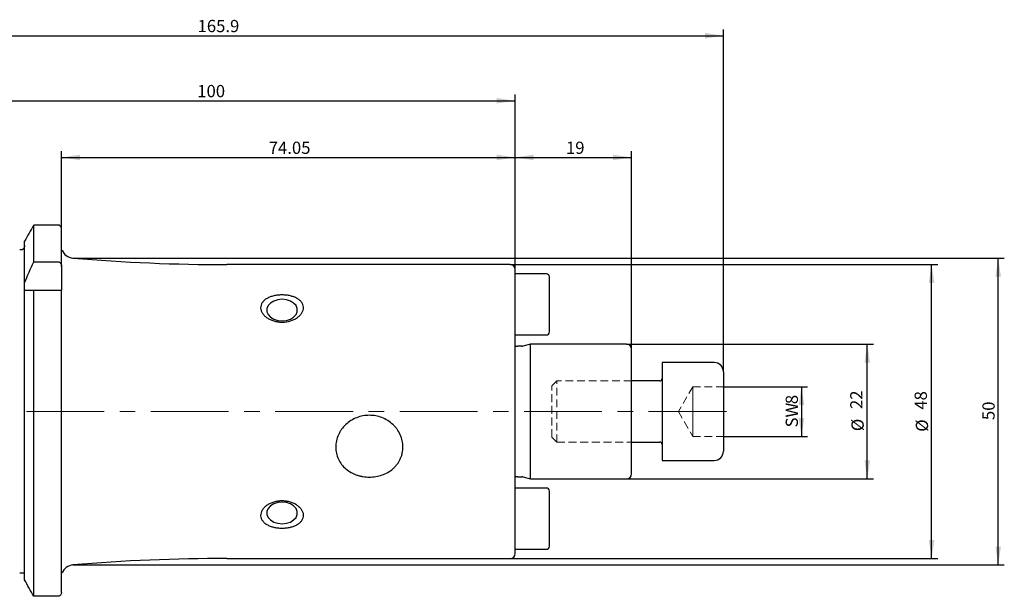
# Model space of a CAD drawing. Units: millimetres. Extents: x 14 to 267, y 11 to 185.
# Drawn here: x 105 to 266, y 91 to 185 of the extents above; entities that cross this region are included whole.
import ezdxf

# ---------------------------------------------------------------- set-up
doc = ezdxf.new("R2010")
doc.units = ezdxf.units.MM
doc.linetypes.add('CENTERX2', pattern=[20.32, 12.7, -2.54, 2.54, -2.54])
doc.linetypes.add('HIDDEN', pattern=[1.905, 1.27, -0.635])
doc.layers.add('VERMASSUNG', color=7, linetype='Continuous')
doc.styles.add('SLDTEXTSTYLE0', font='TXT', dxfattribs={"width": 0.7})
doc.dimstyles.new('SLDDIMSTYLE0', dxfattribs={"dimtxt": 2, "dimasz": 3, "dimexe": 0, "dimexo": 0.0625, "dimgap": 0.5, "dimtad": 1, "dimrnd": 1e-09, "dimzin": 12, "dimdsep": 46, "dimtxsty": 'SLDTEXTSTYLE0', "dimsah": 1, "dimcen": 0.09, "dimadec": 0, "dimazin": 3, "dimtfac": 1, "dimtdec": 3, "dimtofl": 0, "dimtmove": 0, "dimatfit": 3, "dimfxl": 1, "dimfrac": 2, "dimtolj": 1, "dimtzin": 12, "dimarcsym": 0})
doc.dimstyles.new('SLDDIMSTYLE1', dxfattribs={"dimtxt": 2, "dimasz": 3, "dimexe": 0, "dimexo": 0.0625, "dimgap": 0.5, "dimtad": 1, "dimdec": 0, "dimrnd": 1e-09, "dimzin": 12, "dimdsep": 46, "dimtxsty": 'SLDTEXTSTYLE0', "dimsah": 1, "dimcen": 0.09, "dimadec": 0, "dimazin": 3, "dimtfac": 1, "dimtdec": 3, "dimtofl": 0, "dimtmove": 0, "dimatfit": 3, "dimfxl": 1, "dimfrac": 2, "dimtolj": 1, "dimtzin": 12, "dimarcsym": 0})

# ---------------------------------------------------------------- blocks, each defined once
blk = doc.blocks.new('_D')
at = {"layer": 'VERMASSUNG'}
for p, q in [((204.21, 132.27), (244.5, 132.27)), ((243.5, 110.27), (243.5, 132.27)), ((204.21, 110.27), (244.5, 110.27))]:
    blk.add_line(p, q, dxfattribs=at)
for points in [[(243.5, 132.27), (243.05, 129.27), (243.95, 129.27)], [(243.5, 110.27), (243.95, 113.27), (243.05, 113.27)]]:
    blk.add_solid(points, dxfattribs=at)
at = {"layer": 'VERMASSUNG', "char_height": 2, "attachment_point": 1, "rotation": 90, "style": 'SLDTEXTSTYLE0'}
for s, insert in [('22', (240.72, 121.67)), ('%%c', (240.92, 118.06))]:
    blk.add_mtext(s, dxfattribs=dict(at, insert=insert))
blk = doc.blocks.new('_D_1')
at = {"layer": 'VERMASSUNG'}
for p, q in [((185.21, 145.27), (255.01, 145.27)), ((254.01, 97.27), (254.01, 145.27)), ((185.21, 97.27), (255.01, 97.27))]:
    blk.add_line(p, q, dxfattribs=at)
for points in [[(254.01, 145.27), (253.56, 142.27), (254.46, 142.27)], [(254.01, 97.27), (254.46, 100.27), (253.56, 100.27)]]:
    blk.add_solid(points, dxfattribs=at)
at = {"layer": 'VERMASSUNG', "char_height": 2, "attachment_point": 1, "rotation": 90, "style": 'SLDTEXTSTYLE0'}
for s, insert in [('48', (251.23, 121.57)), ('%%c', (251.43, 117.96))]:
    blk.add_mtext(s, dxfattribs=dict(at, insert=insert))
blk = doc.blocks.new('_D_2')
at = {"layer": 'VERMASSUNG'}
for p, q in [((113.79, 146.32), (265.88, 146.32)), ((264.88, 96.21), (264.88, 146.32)), ((113.79, 96.21), (265.88, 96.21))]:
    blk.add_line(p, q, dxfattribs=at)
for points in [[(264.88, 146.32), (264.43, 143.32), (265.33, 143.32)], [(264.88, 96.21), (265.33, 99.21), (264.43, 99.21)]]:
    blk.add_solid(points, dxfattribs=at)
at = {"layer": 'VERMASSUNG', "insert": (262.3, 119.87), "char_height": 2, "attachment_point": 1, "rotation": 90, "style": 'SLDTEXTSTYLE0'}
blk.add_mtext('50', dxfattribs=at)
blk = doc.blocks.new('_D_3')
at = {"layer": 'VERMASSUNG'}
for p, q in [((220.01, 125.32), (233.76, 125.32)), ((232.76, 125.32), (232.76, 117.21)), ((220.01, 117.21), (233.76, 117.21))]:
    blk.add_line(p, q, dxfattribs=at)
for points in [[(232.76, 125.32), (232.31, 122.32), (233.21, 122.32)], [(232.76, 117.21), (233.21, 120.21), (232.31, 120.21)]]:
    blk.add_solid(points, dxfattribs=at)
at = {"layer": 'VERMASSUNG', "char_height": 2, "attachment_point": 1, "rotation": 90, "style": 'SLDTEXTSTYLE0'}
for s, insert in [('8', (230.18, 122.47)), ('SW', (230.18, 118.67))]:
    blk.add_mtext(s, dxfattribs=dict(at, insert=insert))
blk = doc.blocks.new('_D_5')
at = {"layer": 'VERMASSUNG'}
for p, q in [((111.96, 151.11), (111.96, 163.77)), ((111.96, 162.77), (186.01, 162.77)), ((186.01, 133.98), (186.01, 163.77))]:
    blk.add_line(p, q, dxfattribs=at)
for points in [[(111.96, 162.77), (114.96, 162.32), (114.96, 163.22)], [(186.01, 162.77), (183.01, 163.22), (183.01, 162.32)]]:
    blk.add_solid(points, dxfattribs=at)
at = {"layer": 'VERMASSUNG', "insert": (145.78, 165.35), "char_height": 2, "attachment_point": 1, "style": 'SLDTEXTSTYLE0'}
blk.add_mtext('74.05', dxfattribs=at)
blk = doc.blocks.new('_D_6')
at = {"layer": 'VERMASSUNG'}
for p, q in [((186.01, 144.47), (186.01, 163.77)), ((186.01, 162.77), (205.01, 162.77)), ((205.01, 131.47), (205.01, 163.77))]:
    blk.add_line(p, q, dxfattribs=at)
for points in [[(186.01, 162.77), (189.01, 162.32), (189.01, 163.22)], [(205.01, 162.77), (202.01, 163.22), (202.01, 162.32)]]:
    blk.add_solid(points, dxfattribs=at)
at = {"layer": 'VERMASSUNG', "insert": (194.31, 165.35), "char_height": 2, "attachment_point": 1, "style": 'SLDTEXTSTYLE0'}
blk.add_mtext('19', dxfattribs=at)
blk = doc.blocks.new('_D_7')
at = {"layer": 'VERMASSUNG'}
for p, q in [((86.01, 152.47), (86.01, 173.03)), ((86.01, 172.03), (186.01, 172.03)), ((186.01, 144.47), (186.01, 173.03))]:
    blk.add_line(p, q, dxfattribs=at)
for points in [[(86.01, 172.03), (89.01, 171.58), (89.01, 172.48)], [(186.01, 172.03), (183.01, 172.48), (183.01, 171.58)]]:
    blk.add_solid(points, dxfattribs=at)
at = {"layer": 'VERMASSUNG', "insert": (134.11, 174.61), "char_height": 2, "attachment_point": 1, "style": 'SLDTEXTSTYLE0'}
blk.add_mtext('100', dxfattribs=at)
blk = doc.blocks.new('_D_8')
at = {"layer": 'VERMASSUNG'}
for p, q in [((54.11, 140.96), (54.11, 183.66)), ((220.01, 127.77), (220.01, 183.66)), ((54.11, 182.66), (220.01, 182.66))]:
    blk.add_line(p, q, dxfattribs=at)
for points in [[(54.11, 182.66), (57.11, 182.21), (57.11, 183.11)], [(220.01, 182.66), (217.01, 183.11), (217.01, 182.21)]]:
    blk.add_solid(points, dxfattribs=at)
at = {"layer": 'VERMASSUNG', "insert": (134.16, 185.24), "char_height": 2, "attachment_point": 1, "style": 'SLDTEXTSTYLE0'}
blk.add_mtext('165.9', dxfattribs=at)

msp = doc.modelspace()

# ---------------------------------------------------------------- linework, layer by layer
at = {"color": 7, "linetype": 'Continuous', "lineweight": 25}
for p, q in [((111.36, 151.734), (107.402, 151.734)), ((107.402, 145.726), (107.402, 151.734)), ((111.96, 144.948), (111.96, 151.113)), ((105.92, 142.317), (105.92, 149.072)), ((107.402, 145.726), (111.36, 145.726)), ((111.96, 144.948), (111.96, 141.117)), ((185.21, 145.267), (138.96, 145.267)), ((186.01, 98.067), (186.01, 144.467)), ((191.11, 143.767), (186.01, 143.767)), ((191.61, 134.267), (191.61, 143.267)), ((105.92, 141.403), (105.92, 142.317)), ((105.92, 93.769), (105.92, 141.117)), ((107.402, 91.08), (107.402, 141.117)), ((107.402, 141.117), (111.36, 141.117)), ((111.96, 91.707), (111.96, 141.117)), ((186.01, 133.767), (191.11, 133.767)), ((187.125, 131.917), (186.41, 131.917)), ((188.51, 132.267), (187.28, 131.937)), ((204.21, 132.267), (188.51, 132.267)), ((188.51, 110.267), (188.51, 132.267)), ((205.01, 111.067), (205.01, 131.467)), ((218.51, 129.267), (210.01, 129.267)), ((210.01, 129.267), (210.01, 113.267)), ((220.01, 127.767), (220.01, 114.767)), ((209.61, 126.267), (205.01, 126.267)), ((205.01, 116.267), (209.61, 116.267)), ((210.01, 113.267), (218.51, 113.267)), ((186.41, 110.617), (187.125, 110.617)), ((187.28, 110.597), (188.51, 110.267)), ((188.51, 110.267), (204.21, 110.267)), ((191.11, 108.767), (186.01, 108.767)), ((191.61, 99.267), (191.61, 108.267)), ((186.01, 98.767), (191.11, 98.767)), ((138.96, 97.267), (185.21, 97.267)), ((111.36, 91.08), (107.402, 91.08))]:
    msp.add_line(p, q, dxfattribs=at)
at = {"color": 7, "linetype": 'HIDDEN', "lineweight": 18}
for p, q in [((210.01, 113.267), (210.01, 129.267)), ((220.01, 127.767), (220.01, 114.767)), ((192.838, 126.267), (192.01, 125.439)), ((192.01, 117.095), (192.01, 125.439)), ((192.838, 116.267), (192.838, 126.267)), ((205.01, 126.267), (192.838, 126.267)), ((210.01, 115.867), (210.01, 126.643)), ((215.01, 125.324), (212.667, 121.267)), ((215.01, 123.296), (215.01, 125.324)), ((215.01, 125.324), (215.01, 123.296)), ((215.01, 123.296), (215.01, 125.324)), ((215.01, 125.324), (220.01, 125.324)), ((220.01, 121.267), (220.01, 125.324)), ((215.01, 121.267), (215.01, 123.296)), ((215.01, 119.238), (215.01, 123.296)), ((215.01, 123.296), (215.01, 119.238)), ((212.667, 121.267), (215.01, 117.209)), ((215.01, 121.267), (215.01, 119.238)), ((215.01, 121.267), (220.01, 121.267)), ((220.01, 121.267), (220.01, 117.209)), ((215.01, 117.209), (215.01, 119.238)), ((215.01, 119.238), (215.01, 117.209)), ((215.01, 119.238), (215.01, 117.209)), ((192.01, 117.095), (192.838, 116.267)), ((192.838, 116.267), (205.01, 116.267)), ((215.01, 117.209), (220.01, 117.209))]:
    msp.add_line(p, q, dxfattribs=at)
at = {"color": 7, "linetype": 'Continuous', "lineweight": 25, "flags": 128}
for points in [[(147.96, 136.062), (148.664, 136.133), (149.312, 136.342), (149.849, 136.672), (150.234, 137.095), (150.435, 137.578), (150.435, 138.081), (150.234, 138.564), (149.849, 138.987), (149.312, 139.316), (148.664, 139.525), (147.96, 139.597), (147.256, 139.525), (146.608, 139.316), (146.071, 138.987), (145.686, 138.564), (145.485, 138.081), (145.485, 137.578), (145.686, 137.095), (146.071, 136.672), (146.608, 136.342), (147.256, 136.133), (147.96, 136.062)], [(147.96, 102.937), (148.664, 103.008), (149.312, 103.218), (149.849, 103.547), (150.234, 103.97), (150.435, 104.453), (150.435, 104.956), (150.234, 105.439), (149.849, 105.862), (149.312, 106.192), (148.664, 106.401), (147.96, 106.472), (147.256, 106.401), (146.608, 106.192), (146.071, 105.862), (145.686, 105.439), (145.485, 104.956), (145.485, 104.453), (145.686, 103.97), (146.071, 103.547), (146.608, 103.218), (147.256, 103.008), (147.96, 102.937)]]:
    msp.add_lwpolyline(points, dxfattribs=at)
at = {"color": 7, "linetype": 'Continuous', "lineweight": 25}
for centre, radius, start, end in [((113.96, 148.317), 2, 198.70591, 265.18765), ((138.96, 445.267), 300, 265.18765, 270), ((185.21, 144.467), 0.8, 0, 90), ((191.11, 143.267), 0.5, 0, 90), ((191.11, 134.267), 0.5, 270, 0), ((186.41, 132.517), 0.6, 228.18969, 270), ((187.125, 132.517), 0.6, 270, 285), ((204.21, 131.467), 0.8, 0, 90), ((218.51, 127.767), 1.5, 0, 90), ((209.61, 126.667), 0.4, 270, 0), ((209.61, 115.867), 0.4, 0, 90), ((218.51, 114.767), 1.5, 270, 0), ((204.21, 111.067), 0.8, 270, 0), ((186.41, 110.017), 0.6, 90, 131.81031), ((187.125, 110.017), 0.6, 75, 90), ((191.11, 108.267), 0.5, 0, 90), ((185.21, 98.067), 0.8, 270, 0), ((191.11, 99.267), 0.5, 270, 0), ((138.96, -202.733), 300, 90, 94.81235), ((113.96, 94.216), 2, 94.81235, 160.99009)]:
    msp.add_arc(centre, radius, start, end, dxfattribs=at)
for points in [[(107.402, 151.734), (106.907, 150.847), (106.413, 149.96), (105.92, 149.072)], [(105.92, 142.317), (106.399, 143.458), (106.895, 144.595), (107.402, 145.726)], [(105.92, 141.117), (106.4, 141.117), (106.895, 141.117), (107.402, 141.117)], [(107.402, 91.08), (106.906, 91.976), (106.412, 92.872), (105.92, 93.769)]]:
    msp.add_open_spline(points, degree=3, dxfattribs=at)
for points, knots in [([(111.96, 151.113), (111.96, 151.274), (111.898, 151.433), (111.679, 151.664), (111.521, 151.734), (111.36, 151.734)], [0, 0, 0, 0, 0.5, 0.5, 1, 1, 1, 1]), ([(105.92, 148.387), (105.92, 148.243), (105.884, 148.1), (105.748, 147.851), (105.649, 147.743), (105.526, 147.667)], [0, 0, 0, 0, 0.5, 0.5, 1, 1, 1, 1]), ([(105.526, 147.667), (105.483, 147.667), (105.433, 147.667), (105.337, 147.667), (105.301, 147.667), (105.218, 147.667), (105.17, 147.667), (105.12, 147.667)], [0, 0, 0, 0, 0.5, 0.5, 0.75, 0.75, 1, 1, 1, 1]), ([(111.36, 145.726), (111.451, 145.726), (111.542, 145.697), (111.695, 145.603), (111.76, 145.537), (111.913, 145.311), (111.96, 145.129), (111.96, 144.948)], [0, 0, 0, 0, 0.25, 0.25, 0.5, 0.5, 1, 1, 1, 1]), ([(105.894, 141.117), (105.903, 141.164), (105.909, 141.211), (105.918, 141.307), (105.92, 141.355), (105.92, 141.403)], [0, 0, 0, 0, 0.5, 0.5, 1, 1, 1, 1]), ([(111.36, 141.117), (111.45, 141.117), (111.541, 141.117), (111.696, 141.117), (111.761, 141.117), (111.913, 141.117), (111.96, 141.117), (111.96, 141.117)], [0, 0, 0, 0, 0.25, 0.25, 0.5, 0.5, 1, 1, 1, 1]), ([(145.268, 139.594), (145.417, 139.698), (145.579, 139.79), (145.928, 139.952), (146.116, 140.023), (146.508, 140.141), (146.711, 140.189), (147.128, 140.261), (147.345, 140.287), (147.777, 140.314), (147.993, 140.317), (148.427, 140.3), (148.645, 140.28), (149.066, 140.217), (149.271, 140.175), (149.669, 140.068), (149.863, 140.002), (150.223, 139.85), (150.39, 139.764), (150.699, 139.568), (150.84, 139.457), (151.081, 139.221), (151.182, 139.094), (151.341, 138.819), (151.398, 138.673), (151.461, 138.376), (151.468, 138.221), (151.43, 137.91), (151.387, 137.756), (151.251, 137.452), (151.159, 137.303), (150.937, 137.023), (150.804, 136.889), (150.509, 136.644), (150.348, 136.532), (149.996, 136.331), (149.808, 136.242), (149.223, 136.019), (148.794, 135.923), (148.148, 135.868), (147.929, 135.865), (147.493, 135.887), (147.278, 135.913), (146.858, 135.993), (146.65, 136.048), (146.249, 136.185), (146.059, 136.266), (145.7, 136.454), (145.529, 136.561), (145.218, 136.796), (145.08, 136.923), (144.84, 137.194), (144.737, 137.34), (144.578, 137.639), (144.522, 137.791), (144.458, 138.101), (144.452, 138.259), (144.49, 138.561), (144.534, 138.71), (144.671, 138.993), (144.762, 139.125), (144.986, 139.374), (145.119, 139.49), (145.268, 139.594)], [0, 0, 0, 0, 0.03125, 0.03125, 0.0625, 0.0625, 0.09375, 0.09375, 0.125, 0.125, 0.15625, 0.15625, 0.1875, 0.1875, 0.21875, 0.21875, 0.25, 0.25, 0.28125, 0.28125, 0.3125, 0.3125, 0.34375, 0.34375, 0.375, 0.375, 0.40625, 0.40625, 0.4375, 0.4375, 0.46875, 0.46875, 0.5, 0.5, 0.53125, 0.53125, 0.5625, 0.5625, 0.625, 0.625, 0.65625, 0.65625, 0.6875, 0.6875, 0.71875, 0.71875, 0.75, 0.75, 0.78125, 0.78125, 0.8125, 0.8125, 0.84375, 0.84375, 0.875, 0.875, 0.90625, 0.90625, 0.9375, 0.9375, 0.96875, 0.96875, 1, 1, 1, 1]), ([(162.21, 110.552), (161.856, 110.552), (161.507, 110.581), (160.992, 110.667), (160.822, 110.703), (160.483, 110.789), (160.315, 110.839), (159.822, 111.012), (159.51, 111.153), (158.916, 111.49), (158.633, 111.688), (158.12, 112.128), (157.889, 112.371), (157.48, 112.902), (157.301, 113.193), (157.016, 113.797), (156.907, 114.113), (156.758, 114.775), (156.72, 115.114), (156.719, 115.623), (156.728, 115.793), (156.765, 116.134), (156.793, 116.307), (156.902, 116.812), (157.011, 117.14), (157.224, 117.616), (157.305, 117.773), (157.48, 118.076), (157.575, 118.222), (157.88, 118.646), (158.114, 118.911), (158.63, 119.391), (158.908, 119.603), (159.502, 119.975), (159.821, 120.134), (160.475, 120.388), (160.811, 120.484), (161.502, 120.613), (161.857, 120.646), (162.556, 120.646), (162.904, 120.615), (163.599, 120.486), (163.938, 120.39), (164.59, 120.138), (164.905, 119.982), (165.505, 119.609), (165.783, 119.397), (166.167, 119.041), (166.289, 118.917), (166.522, 118.654), (166.633, 118.516), (166.941, 118.091), (167.116, 117.791), (167.402, 117.16), (167.514, 116.825), (167.661, 116.154), (167.699, 115.815), (167.701, 115.129), (167.664, 114.79), (167.555, 114.298), (167.51, 114.136), (167.402, 113.816), (167.338, 113.658), (167.124, 113.202), (166.95, 112.916), (166.643, 112.515), (166.533, 112.385), (166.3, 112.14), (166.178, 112.024), (165.795, 111.693), (165.514, 111.496), (164.915, 111.155), (164.602, 111.014), (163.949, 110.785), (163.607, 110.697), (162.915, 110.581), (162.564, 110.552), (162.21, 110.552)], [0, 0, 0, 0, 0.03125, 0.03125, 0.046875, 0.046875, 0.0625, 0.0625, 0.09375, 0.09375, 0.125, 0.125, 0.15625, 0.15625, 0.1875, 0.1875, 0.21875, 0.21875, 0.25, 0.25, 0.265625, 0.265625, 0.28125, 0.28125, 0.3125, 0.3125, 0.328125, 0.328125, 0.34375, 0.34375, 0.375, 0.375, 0.40625, 0.40625, 0.4375, 0.4375, 0.46875, 0.46875, 0.5, 0.5, 0.53125, 0.53125, 0.5625, 0.5625, 0.59375, 0.59375, 0.625, 0.625, 0.640625, 0.640625, 0.65625, 0.65625, 0.6875, 0.6875, 0.71875, 0.71875, 0.75, 0.75, 0.78125, 0.78125, 0.796875, 0.796875, 0.8125, 0.8125, 0.84375, 0.84375, 0.859375, 0.859375, 0.875, 0.875, 0.90625, 0.90625, 0.9375, 0.9375, 0.96875, 0.96875, 1, 1, 1, 1]), ([(144.472, 104.477), (144.492, 104.634), (144.537, 104.787), (144.674, 105.09), (144.767, 105.239), (144.99, 105.518), (145.121, 105.65), (145.419, 105.896), (145.581, 106.007), (145.931, 106.206), (146.121, 106.295), (146.512, 106.444), (146.714, 106.504), (147.134, 106.598), (147.35, 106.63), (147.781, 106.666), (147.997, 106.669), (148.432, 106.646), (148.649, 106.62), (149.07, 106.539), (149.275, 106.485), (149.675, 106.347), (149.867, 106.265), (150.225, 106.077), (150.393, 105.972), (150.704, 105.736), (150.843, 105.607), (151.082, 105.337), (151.184, 105.193), (151.344, 104.892), (151.399, 104.739), (151.462, 104.431), (151.468, 104.274), (151.43, 103.971), (151.386, 103.824), (151.248, 103.54), (151.157, 103.407), (150.934, 103.16), (150.801, 103.044), (150.506, 102.837), (150.344, 102.745), (149.991, 102.581), (149.804, 102.511), (149.413, 102.393), (149.207, 102.345), (148.788, 102.272), (148.575, 102.247), (148.143, 102.22), (147.922, 102.217), (147.488, 102.235), (147.274, 102.255), (146.852, 102.317), (146.643, 102.36), (146.245, 102.468), (146.055, 102.533), (145.695, 102.685), (145.523, 102.774), (145.215, 102.97), (145.078, 103.078), (144.837, 103.316), (144.734, 103.447), (144.577, 103.72), (144.521, 103.863), (144.458, 104.165), (144.452, 104.321), (144.472, 104.477)], [0, 0, 0, 0, 0.03125, 0.03125, 0.0625, 0.0625, 0.09375, 0.09375, 0.125, 0.125, 0.15625, 0.15625, 0.1875, 0.1875, 0.21875, 0.21875, 0.25, 0.25, 0.28125, 0.28125, 0.3125, 0.3125, 0.34375, 0.34375, 0.375, 0.375, 0.40625, 0.40625, 0.4375, 0.4375, 0.46875, 0.46875, 0.5, 0.5, 0.53125, 0.53125, 0.5625, 0.5625, 0.59375, 0.59375, 0.625, 0.625, 0.65625, 0.65625, 0.6875, 0.6875, 0.71875, 0.71875, 0.75, 0.75, 0.78125, 0.78125, 0.8125, 0.8125, 0.84375, 0.84375, 0.875, 0.875, 0.90625, 0.90625, 0.9375, 0.9375, 0.96875, 0.96875, 1, 1, 1, 1]), ([(105.822, 94.867), (105.776, 94.867), (105.713, 94.867), (105.57, 94.867), (105.514, 94.867), (105.401, 94.867), (105.358, 94.867), (105.254, 94.867), (105.189, 94.867), (105.12, 94.867)], [0, 0, 0, 0, 0.5, 0.5, 0.75, 0.75, 0.875, 0.875, 1, 1, 1, 1]), ([(111.96, 91.707), (111.96, 91.547), (111.899, 91.386), (111.68, 91.152), (111.522, 91.08), (111.36, 91.08)], [0, 0, 0, 0, 0.5, 0.5, 1, 1, 1, 1])]:
    msp.add_open_spline(points, degree=3, knots=knots, dxfattribs=at)
at = {"layer": 'VERMASSUNG', "linetype": 'CENTERX2', "lineweight": 18}
msp.add_line((220.51, 121.267), (47.949, 121.267), dxfattribs=at)

# ---------------------------------------------------------------- dimensions: what is measured, and where the dimension line sits
at = {"layer": 'VERMASSUNG'}
for base, p1, p2, picture, middle in [((220.01, 182.661), (54.11, 140.958), (220.01, 127.767), '_D_8', (137.06, 182.661)), ((186.01, 172.03), (86.01, 152.467), (186.01, 144.467), '_D_7', (136.01, 172.03)), ((186.01, 162.767), (111.96, 151.113), (186.01, 133.982), '_D_5', (148.985, 162.767)), ((205.01, 162.767), (186.01, 144.467), (205.01, 131.467), '_D_6', (195.51, 162.767))]:
    dim = msp.add_linear_dim(base=base, p1=p1, p2=p2, dimstyle='SLDDIMSTYLE0', dxfattribs=at)
    dim.commit()
    dim.dimension.update_dxf_attribs({"geometry": picture, "text_midpoint": middle, "dimtype": 160})
dim = msp.add_linear_dim(base=(264.877, 146.325), p1=(113.792, 96.209), p2=(113.792, 146.325), angle=90, dimstyle='SLDDIMSTYLE1', dxfattribs=at)
dim.commit()
dim.dimension.update_dxf_attribs({"geometry": '_D_2', "text_midpoint": (264.877, 121.267), "dimtype": 160})
for base, p1, p2, text, dimstyle, picture, middle in [((254.01, 145.267), (185.21, 97.267), (185.21, 145.267), '%%c<>', 'SLDDIMSTYLE0', '_D_1', (254.01, 121.267)), ((243.497, 132.267), (204.21, 110.267), (204.21, 132.267), '%%c<>', 'SLDDIMSTYLE0', '_D', (243.497, 121.267)), ((232.755, 117.209), (220.01, 125.324), (220.01, 117.209), 'SW<>', 'SLDDIMSTYLE1', '_D_3', (232.755, 121.267))]:
    dim = msp.add_linear_dim(base=base, p1=p1, p2=p2, angle=90, text=text, dimstyle=dimstyle, dxfattribs=at)
    dim.commit()
    dim.dimension.update_dxf_attribs({"geometry": picture, "text_midpoint": middle, "dimtype": 160})

doc.saveas('drawing.dxf')
